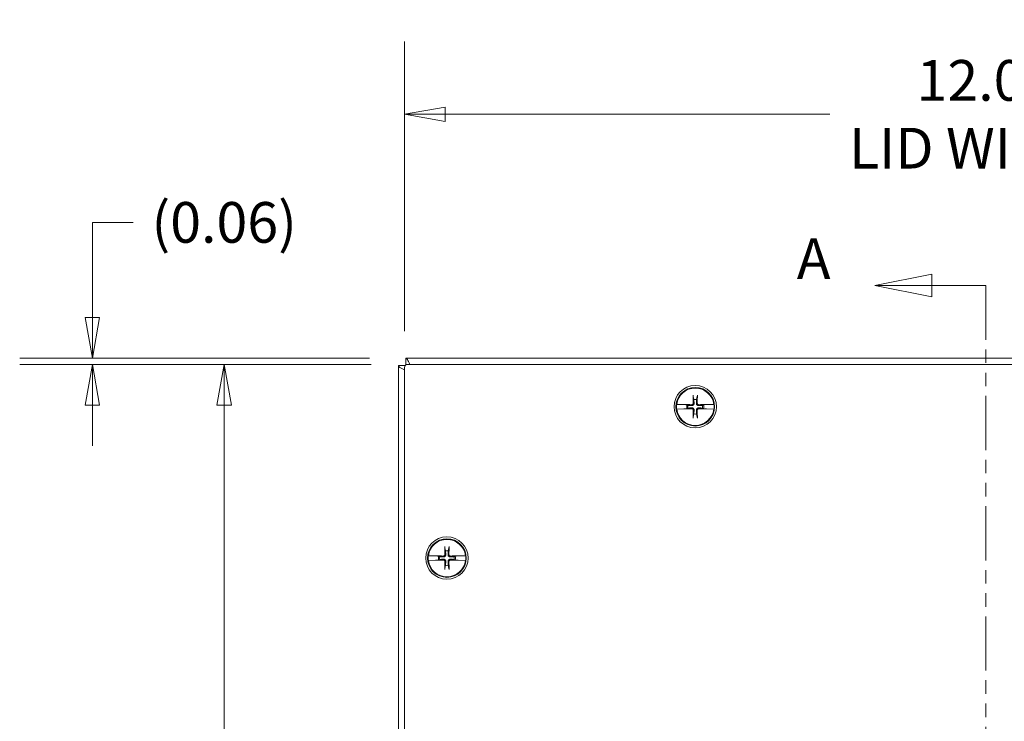
# Model space of a CAD drawing. Units: inches. Extents: x 5.5 to 97.7, y 4 to 60.3.
# Drawn here: x 16.8 to 26.9, y 35.4 to 42.7 of the extents above; entities that cross this region are included whole.
import ezdxf

# ---------------------------------------------------------------- set-up
doc = ezdxf.new("R2010")
doc.units = ezdxf.units.IN
doc.header["$LTSCALE"] = 6
doc.header["$MEASUREMENT"] = 0
doc.linetypes.add('DOUBLE_DASH_CHAIN', pattern=[1.2403, 0.6614, -0.0827, 0.1654, -0.0827, 0.1654, -0.0827])
doc.layers.get('0').update_dxf_attribs({"lineweight": 0})
for name, color, linetype, lineweight in [('Dimension (ANSI)', 7, 'Continuous', 5), ('Section Line (ANSI)', 7, 'DOUBLE_DASH_CHAIN', 5), ('Visible (ANSI)', 7, 'Continuous', 5)]:
    doc.layers.add(name, color=color, linetype=linetype, lineweight=lineweight)
doc.styles.add('Note Text (ANSI)', font='tahoma.ttf')
doc.styles.add('ROMANS', font='tahoma.ttf')
doc.dimstyles.new('Default (ANSI)', dxfattribs={"dimscale": 6, "dimtxt": 0.07, "dimasz": 0.07, "dimexe": 0.125, "dimexo": 0.0625, "dimgap": 0.031496, "dimtad": 0, "dimtih": 1, "dimtoh": 1, "dimrnd": 1e-08, "dimzin": 0, "dimdsep": 46, "dimtxsty": 'ROMANS', "dimblk": 'Filled-1', "dimcen": 0.09, "dimdle": 0.393701, "dimclrd": 256, "dimclre": 256, "dimclrt": 256, "dimadec": 0, "dimazin": 0, "dimtfac": 0.928571, "dimtofl": 0, "dimtmove": 0, "dimatfit": 3, "dimfxl": 1, "dimtolj": 1, "dimtzin": 0, "dimlwd": -1, "dimlwe": -1, "dimarcsym": 0})

# ---------------------------------------------------------------- blocks, each defined once
blk = doc.blocks.new('2dTransSection0')
at = {"layer": 'Section Line (ANSI)', "linetype": 'Continuous'}
for p, q in [((4.3651, 6.672), (4.2671, 6.6525)), ((4.3651, 6.633), (4.3651, 6.672)), ((4.3651, 6.6525), (4.2671, 6.6525)), ((4.2671, 6.6525), (4.3651, 6.633)), ((4.4582, 6.6525), (4.3651, 6.6525)), ((4.4582, 6.6525), (4.4582, 6.6369)), ((4.3777, 4.7345), (4.2797, 4.715)), ((4.3777, 4.6955), (4.3777, 4.7345)), ((4.4582, 4.7306), (4.4582, 4.715)), ((4.3777, 4.715), (4.2797, 4.715)), ((4.2797, 4.715), (4.3777, 4.6955)), ((4.4582, 4.715), (4.3777, 4.715))]:
    blk.add_line(p, q, dxfattribs=at)
at = {"layer": 'Section Line (ANSI)', "linetype": 'DOUBLE_DASH_CHAIN', "ltscale": 0.023478}
blk.add_line((4.4582, 6.6525), (4.4582, 4.715), dxfattribs=at)
at = {"layer": 'Section Line (ANSI)', "linetype": 'Continuous', "flags": 128}
for points in [[(4.3651, 6.672), (4.2671, 6.6525), (4.3651, 6.633), (4.3651, 6.672)], [(4.3777, 4.7345), (4.2797, 4.715), (4.3777, 4.6955), (4.3777, 4.7345)]]:
    blk.add_lwpolyline(points, dxfattribs=at)
at = {"layer": 'Section Line (ANSI)'}
for points in [[(4.3651, 6.672), (4.2671, 6.6525), (4.3651, 6.633), (4.3651, 6.672)], [(4.3777, 4.7345), (4.2797, 4.715), (4.3777, 4.6955), (4.3777, 4.7345)]]:
    blk.add_solid(points, dxfattribs=at)
at = {"layer": 'Section Line (ANSI)', "char_height": 0.07, "attachment_point": 7, "style": 'Note Text (ANSI)'}
for insert in [(4.1328, 6.642), (4.1651, 4.6828)]:
    blk.add_mtext('A', dxfattribs=dict(at, insert=insert))
blk = doc.blocks.new('Filled-1')
at = {"color": 0}
for p, q in [((0, 0), (-1, 0.179)), ((-1, 0.179), (-1, -0.179)), ((-1, 0), (0, 0)), ((-1, -0.179), (0, 0))]:
    blk.add_line(p, q, dxfattribs=at)
at = {"color": 0, "flags": 128}
blk.add_lwpolyline([(-1, -0.179), (0, 0), (-1, 0.179), (-1, -0.179)], dxfattribs=at)
at = {"color": 0}
blk.add_solid([(-1, -0.179), (0, 0), (-1, 0.179), (-1, -0.179)], dxfattribs=at)
blk = doc.blocks.new('*D6')
at = {"layer": 'Defpoints', "color": 0, "transparency": 16777216}
for p in [(18.888, 39.102), (20.78, 39.102), (20.78, 29.102)]:
    blk.add_point(p, dxfattribs=at)
at = {"layer": 'Dimension (ANSI)', "transparency": 16777216}
for p, q in [((20.405, 39.102), (18.138, 39.102)), ((18.888, 38.682), (18.888, 35.213)), ((18.888, 29.522), (18.888, 32.991)), ((20.405, 29.102), (18.138, 29.102))]:
    blk.add_line(p, q, dxfattribs=at)
at = {"layer": 'Dimension (ANSI)', "transparency": 16777216, "xscale": 0.4200000017881394, "yscale": 0.4200000017881394, "zscale": 0.4200000017881394}
for p, rotation in [((18.888, 39.102), 90), ((18.888, 29.102), 270)]:
    blk.add_blockref('Filled-1', p, dxfattribs=dict(at, rotation=rotation))
at = {"layer": 'Dimension (ANSI)', "transparency": 16777216, "insert": (18.888, 34.102), "char_height": 0.42, "attachment_point": 5, "style": 'ROMANS'}
blk.add_mtext('\\A1;\\fTahoma|b0|i0;\\H0.4200;10.00\\P\\fTahoma|b0|i0;\\H0.4200;LID\\P\\fTahoma|b0|i0;\\H0.4200;HEIGHT', dxfattribs=at)
blk = doc.blocks.new('*D7')
at = {"layer": 'Defpoints', "color": 0, "transparency": 16777216}
for p in [(32.749, 41.684), (20.749, 39.071), (32.749, 39.071)]:
    blk.add_point(p, dxfattribs=at)
at = {"layer": 'Dimension (ANSI)', "transparency": 16777216}
for p, q in [((20.749, 39.446), (20.749, 42.434)), ((32.749, 39.446), (32.749, 42.434)), ((21.169, 41.684), (25.137, 41.684)), ((32.329, 41.684), (28.361, 41.684))]:
    blk.add_line(p, q, dxfattribs=at)
at = {"layer": 'Dimension (ANSI)', "transparency": 16777216, "xscale": 0.4200000017881394, "yscale": 0.4200000017881394, "zscale": 0.4200000017881394, "rotation": 180}
blk.add_blockref('Filled-1', (20.749, 41.684), dxfattribs=at)
at = {"layer": 'Dimension (ANSI)', "transparency": 16777216, "xscale": 0.4200000017881394, "yscale": 0.4200000017881394, "zscale": 0.4200000017881394}
blk.add_blockref('Filled-1', (32.749, 41.684), dxfattribs=at)
at = {"layer": 'Dimension (ANSI)', "transparency": 16777216, "insert": (26.749, 41.684), "char_height": 0.42, "attachment_point": 5, "style": 'ROMANS'}
blk.add_mtext('\\A1;\\fTahoma|b0|i0;\\H0.4200;12.00\\P\\fTahoma|b0|i0;\\H0.4200;LID WIDTH', dxfattribs=at)
blk = doc.blocks.new('*D9')
at = {"layer": 'Defpoints', "color": 0, "transparency": 16777216}
for p in [(20.761, 39.165), (17.528, 39.102), (20.78, 39.102)]:
    blk.add_point(p, dxfattribs=at)
at = {"layer": 'Dimension (ANSI)', "transparency": 16777216}
for p, q in [((17.528, 39.585), (17.528, 40.568)), ((17.528, 40.568), (17.948, 40.568)), ((20.386, 39.165), (16.778, 39.165)), ((20.405, 39.102), (16.778, 39.102)), ((17.528, 38.682), (17.528, 38.262))]:
    blk.add_line(p, q, dxfattribs=at)
at = {"layer": 'Dimension (ANSI)', "transparency": 16777216, "xscale": 0.4200000017881394, "yscale": 0.4200000017881394, "zscale": 0.4200000017881394}
for p, rotation in [((17.528, 39.165), 270), ((17.528, 39.102), 90)]:
    blk.add_blockref('Filled-1', p, dxfattribs=dict(at, rotation=rotation))
at = {"layer": 'Dimension (ANSI)', "transparency": 16777216, "insert": (18.888, 40.568), "char_height": 0.42, "attachment_point": 5, "style": 'ROMANS'}
blk.add_mtext('\\A1;(0.06)', dxfattribs=at)

msp = doc.modelspace()

# ---------------------------------------------------------------- linework, layer by layer
at = {"layer": 'Visible (ANSI)'}
for p, q in [((20.76124, 39.09584), (20.76124, 39.16482)), ((20.76124, 39.16482), (32.73683, 39.16482)), ((20.68654, 39.09011), (20.75551, 39.09011)), ((20.68654, 29.11452), (20.68654, 39.09011)), ((20.74904, 29.13357), (20.74904, 39.07107)), ((20.78029, 39.10232), (32.71779, 39.10232)), ((23.72775, 38.77142), (23.73443, 38.73951)), ((23.76365, 38.73951), (23.77033, 38.77142)), ((23.55637, 38.68924), (23.55791, 38.68921)), ((23.55791, 38.64042), (23.55637, 38.64039)), ((23.63198, 38.68754), (23.55791, 38.68921)), ((23.55791, 38.64042), (23.63198, 38.64209)), ((23.63717, 38.68683), (23.63198, 38.68754)), ((23.63198, 38.64209), (23.63717, 38.64281)), ((23.63717, 38.68683), (23.63977, 38.68647)), ((23.63977, 38.64316), (23.63717, 38.64281)), ((23.66237, 38.68193), (23.64243, 38.68611)), ((23.64243, 38.64353), (23.66237, 38.6477)), ((23.67435, 38.67943), (23.66237, 38.68193)), ((23.66237, 38.6477), (23.67435, 38.65021)), ((23.8357, 38.68193), (23.82373, 38.67943)), ((23.82373, 38.65021), (23.8357, 38.6477)), ((23.85564, 38.68611), (23.8357, 38.68193)), ((23.8357, 38.6477), (23.85564, 38.64353)), ((23.8583, 38.68647), (23.8609, 38.68683)), ((23.8609, 38.64281), (23.8583, 38.64316)), ((23.8661, 38.68754), (23.8609, 38.68683)), ((23.8609, 38.64281), (23.8661, 38.64209)), ((23.94016, 38.68921), (23.8661, 38.68754)), ((23.8661, 38.64209), (23.94016, 38.64042)), ((23.94016, 38.68921), (23.9417, 38.68924)), ((23.9417, 38.64039), (23.94016, 38.64042)), ((23.73443, 38.59013), (23.72775, 38.55821)), ((23.77033, 38.55821), (23.76365, 38.59013)), ((21.16525, 37.20892), (21.17193, 37.17701)), ((21.20115, 37.17701), (21.20783, 37.20892)), ((20.99387, 37.12674), (20.99541, 37.12671)), ((21.06948, 37.12504), (20.99541, 37.12671)), ((21.07467, 37.12433), (21.06948, 37.12504)), ((21.07467, 37.12433), (21.07727, 37.12397)), ((21.09987, 37.11943), (21.07993, 37.12361)), ((21.11185, 37.11693), (21.09987, 37.11943)), ((21.09987, 37.0852), (21.11185, 37.08771)), ((21.2732, 37.11943), (21.26123, 37.11693)), ((21.26123, 37.08771), (21.2732, 37.0852)), ((21.29314, 37.12361), (21.2732, 37.11943)), ((21.2958, 37.12397), (21.2984, 37.12433)), ((21.3036, 37.12504), (21.2984, 37.12433)), ((21.37766, 37.12671), (21.3036, 37.12504)), ((21.37766, 37.12671), (21.3792, 37.12674)), ((20.99541, 37.07792), (20.99387, 37.07789)), ((20.99541, 37.07792), (21.06948, 37.07959)), ((21.06948, 37.07959), (21.07467, 37.08031)), ((21.07727, 37.08066), (21.07467, 37.08031)), ((21.07993, 37.08103), (21.09987, 37.0852)), ((21.17193, 37.02763), (21.16525, 36.99571)), ((21.20783, 36.99571), (21.20115, 37.02763)), ((21.2732, 37.0852), (21.29314, 37.08103)), ((21.2984, 37.08031), (21.2958, 37.08066)), ((21.2984, 37.08031), (21.3036, 37.07959)), ((21.3036, 37.07959), (21.37766, 37.07792)), ((21.3792, 37.07789), (21.37766, 37.07792))]:
    msp.add_line(p, q, dxfattribs=at)
for centre, radius in [((23.74904, 38.66482), 0.21875), ((23.74904, 38.66482), 0.1995), ((21.18654, 37.10232), 0.21875), ((21.18654, 37.10232), 0.1995)]:
    msp.add_circle(centre, radius, dxfattribs=at)
for centre, radius, start, end in [((20.78029, 39.07107), 0.03125, 90, 180), ((23.74904, 38.66482), 0.19268, 7.273042, 172.726958), ((23.74904, 38.66482), 0.07611, 78.932327, 101.067673), ((23.74904, 38.66482), 0.19421, 172.774283, 187.225717), ((23.74904, 38.66482), 0.19268, 187.273042, 352.726958), ((23.74904, 38.66482), 0.08834, 168.827996, 191.172004), ((23.74904, 38.66482), 0.07611, 168.932327, 191.067673), ((23.74904, 38.66482), 0.07611, 348.932327, 11.067673), ((23.74904, 38.66482), 0.08834, 348.827996, 11.172004), ((23.74904, 38.66482), 0.19421, 352.774283, 7.225717), ((23.74904, 38.66482), 0.07611, 258.932327, 281.067673), ((21.18654, 37.10232), 0.19268, 7.273042, 172.726958), ((21.18654, 37.10232), 0.19421, 172.774283, 187.225717), ((21.18654, 37.10232), 0.08834, 168.827996, 191.172004), ((21.18654, 37.10232), 0.07611, 168.932327, 191.067673), ((21.18654, 37.10232), 0.07611, 78.932327, 101.067673), ((21.18654, 37.10232), 0.07611, 348.932327, 11.067673), ((21.18654, 37.10232), 0.08834, 348.827996, 11.172004), ((21.18654, 37.10232), 0.19421, 352.774283, 7.225717), ((21.18654, 37.10232), 0.19268, 187.273042, 352.726958), ((21.18654, 37.10232), 0.07611, 258.932327, 281.067673)]:
    msp.add_arc(centre, radius, start, end, dxfattribs=at)
for centre, major_axis, start_param, end_param in [((23.76697, 38.66535), (0.01301, -0.43442), 4.43678756, 4.62774669), ((23.73111, 38.66535), (0.01301, 0.43442), 4.79703127, 4.9879904), ((23.7485, 38.64689), (-0.43442, 0.01301), 4.79703127, 4.97415309), ((23.7485, 38.68275), (0.43442, 0.01301), 4.45062487, 4.62774669), ((23.76697, 38.66428), (-0.01301, -0.43442), 4.79703127, 4.9879904), ((23.73111, 38.66428), (-0.01301, 0.43442), 4.43678756, 4.62774669), ((23.74957, 38.64689), (-0.43442, -0.01301), 4.45062487, 4.62774669), ((23.74957, 38.68275), (0.43442, -0.01301), 4.79703127, 4.97415309), ((21.20447, 37.10285), (0.01301, -0.43442), 4.43678756, 4.62774669), ((21.16861, 37.10285), (0.01301, 0.43442), 4.79703127, 4.9879904), ((21.186, 37.08439), (-0.43442, 0.01301), 4.79703127, 4.97415309), ((21.18707, 37.08439), (-0.43442, -0.01301), 4.45062487, 4.62774669), ((21.186, 37.12025), (0.43442, 0.01301), 4.45062487, 4.62774669), ((21.20447, 37.10178), (-0.01301, -0.43442), 4.79703127, 4.9879904), ((21.16861, 37.10178), (-0.01301, 0.43442), 4.43678756, 4.62774669), ((21.18707, 37.12025), (0.43442, -0.01301), 4.79703127, 4.97415309)]:
    msp.add_ellipse(centre, major_axis=major_axis, ratio=0.08715574, start_param=start_param, end_param=end_param, dxfattribs=at)
for points, knots in [([(20.80285, 39.10214), (20.79471, 39.12376), (20.78656, 39.14225), (20.77842, 39.15313), (20.77269, 39.16077), (20.76697, 39.16482), (20.76124, 39.16482)], [0.41826515, 0.41826515, 0.41826515, 0.41826515, 1.09505807, 1.09505807, 1.09505807, 1.57079633, 1.57079633, 1.57079633, 1.57079633]), ([(20.68654, 39.09011), (20.68654, 39.07693), (20.70943, 39.06375), (20.74358, 39.05058), (20.74538, 39.04989), (20.7472, 39.04919), (20.74904, 39.0485)], [0, 0, 0, 0, 1.09505807, 1.09505807, 1.09505807, 1.15253117, 1.15253117, 1.15253117, 1.15253117]), ([(23.72775, 38.77142), (23.72766, 38.77186), (23.72756, 38.7725), (23.72739, 38.77397), (23.72728, 38.77513), (23.72714, 38.77729), (23.72707, 38.77868), (23.72701, 38.78068), (23.727, 38.78162), (23.72699, 38.78248)], [0.0817298518, 0.0817298518, 0.0817298518, 0.0817298518, 0.088912322, 0.088912322, 0.0977844712, 0.0977844712, 0.106760129, 0.106760129, 0.1130798017, 0.1130798017, 0.1130798017, 0.1130798017]), ([(23.77108, 38.78248), (23.77108, 38.78162), (23.77106, 38.78068), (23.771, 38.77868), (23.77093, 38.77729), (23.77079, 38.77513), (23.77069, 38.77397), (23.77051, 38.7725), (23.77042, 38.77186), (23.77033, 38.77142)], [0.0294618891, 0.0294618891, 0.0294618891, 0.0294618891, 0.0357815618, 0.0357815618, 0.0447572196, 0.0447572196, 0.0536293688, 0.0536293688, 0.060811839, 0.060811839, 0.060811839, 0.060811839]), ([(23.63977, 38.68647), (23.64011, 38.68644), (23.64042, 38.6864), (23.64136, 38.68629), (23.64199, 38.6862), (23.64243, 38.68611)], [0.0506220669, 0.0506220669, 0.0506220669, 0.0506220669, 0.0536293688, 0.0536293688, 0.060811839, 0.060811839, 0.060811839, 0.060811839]), ([(23.63977, 38.68647), (23.6401, 38.68643), (23.64041, 38.68638), (23.64135, 38.68626), (23.64199, 38.68617), (23.64243, 38.68611)], [0.0501285926, 0.0501285926, 0.0501285926, 0.0501285926, 0.0530977069, 0.0530977069, 0.0603144918, 0.0603144918, 0.0603144918, 0.0603144918]), ([(23.64243, 38.64353), (23.642, 38.64344), (23.64136, 38.64334), (23.64042, 38.64323), (23.64011, 38.64319), (23.63977, 38.64316)], [0.0817298531, 0.0817298531, 0.0817298531, 0.0817298531, 0.088912322, 0.088912322, 0.0919196249, 0.0919196249, 0.0919196249, 0.0919196249]), ([(23.64243, 38.64353), (23.64199, 38.64347), (23.64135, 38.64338), (23.64041, 38.64325), (23.6401, 38.64321), (23.63977, 38.64316)], [0.0812370833, 0.0812370833, 0.0812370833, 0.0812370833, 0.0884538682, 0.0884538682, 0.0914229835, 0.0914229835, 0.0914229835, 0.0914229835]), ([(23.73734, 38.70123), (23.73754, 38.69857), (23.73726, 38.69581), (23.73613, 38.6916), (23.7354, 38.68972), (23.73339, 38.68618), (23.73211, 38.68451), (23.72934, 38.68175), (23.72767, 38.68047), (23.72413, 38.67846), (23.72226, 38.67772), (23.71804, 38.67659), (23.71528, 38.67632), (23.71263, 38.67652)], [0.264127001, 0.264127001, 0.264127001, 0.264127001, 0.285246513, 0.285246513, 0.300145637, 0.300145637, 0.315044761, 0.315044761, 0.329943886, 0.329943886, 0.34484301, 0.34484301, 0.365962522, 0.365962522, 0.365962522, 0.365962522]), ([(23.71263, 38.65312), (23.71528, 38.65331), (23.71804, 38.65304), (23.72226, 38.65191), (23.72413, 38.65117), (23.72767, 38.64917), (23.72934, 38.64789), (23.73211, 38.64512), (23.73339, 38.64345), (23.7354, 38.63991), (23.73613, 38.63803), (23.73726, 38.63382), (23.73754, 38.63106), (23.73734, 38.62841)], [0.264127001, 0.264127001, 0.264127001, 0.264127001, 0.285246513, 0.285246513, 0.300145637, 0.300145637, 0.315044761, 0.315044761, 0.329943886, 0.329943886, 0.34484301, 0.34484301, 0.365962522, 0.365962522, 0.365962522, 0.365962522]), ([(23.72814, 38.70095), (23.72818, 38.6991), (23.72786, 38.69712), (23.72645, 38.69344), (23.72536, 38.69174), (23.72281, 38.68904), (23.72119, 38.68785), (23.7176, 38.68623), (23.71564, 38.68579), (23.7135, 38.68571), (23.7132, 38.68571), (23.7129, 38.68571)], [0, 0, 0, 0, 0.0141482999, 0.0141482999, 0.0282965998, 0.0282965998, 0.04243521, 0.04243521, 0.0565738203, 0.0565738203, 0.0588097564, 0.0588097564, 0.0588097564, 0.0588097564]), ([(23.7129, 38.64392), (23.71475, 38.64396), (23.71674, 38.64364), (23.72042, 38.64223), (23.72211, 38.64114), (23.72481, 38.63859), (23.726, 38.63697), (23.72763, 38.63338), (23.72807, 38.63142), (23.72814, 38.62928), (23.72815, 38.62898), (23.72814, 38.62868)], [0, 0, 0, 0, 0.0141482999, 0.0141482999, 0.0282965998, 0.0282965998, 0.04243521, 0.04243521, 0.0565738203, 0.0565738203, 0.0588097564, 0.0588097564, 0.0588097564, 0.0588097564]), ([(23.78545, 38.67652), (23.78279, 38.67632), (23.78003, 38.67659), (23.77582, 38.67772), (23.77394, 38.67846), (23.7704, 38.68047), (23.76873, 38.68175), (23.76597, 38.68451), (23.76469, 38.68618), (23.76268, 38.68972), (23.76194, 38.6916), (23.76081, 38.69581), (23.76054, 38.69857), (23.76074, 38.70123)], [0.264127001, 0.264127001, 0.264127001, 0.264127001, 0.285246513, 0.285246513, 0.300145637, 0.300145637, 0.315044761, 0.315044761, 0.329943886, 0.329943886, 0.34484301, 0.34484301, 0.365962522, 0.365962522, 0.365962522, 0.365962522]), ([(23.76074, 38.62841), (23.76054, 38.63106), (23.76081, 38.63382), (23.76194, 38.63803), (23.76268, 38.63991), (23.76469, 38.64345), (23.76597, 38.64512), (23.76873, 38.64789), (23.7704, 38.64917), (23.77394, 38.65117), (23.77582, 38.65191), (23.78003, 38.65304), (23.78279, 38.65331), (23.78545, 38.65312)], [0.264127001, 0.264127001, 0.264127001, 0.264127001, 0.285246513, 0.285246513, 0.300145637, 0.300145637, 0.315044761, 0.315044761, 0.329943886, 0.329943886, 0.34484301, 0.34484301, 0.365962522, 0.365962522, 0.365962522, 0.365962522]), ([(23.76993, 38.62868), (23.76989, 38.63053), (23.77021, 38.63252), (23.77163, 38.6362), (23.77272, 38.63789), (23.77526, 38.64059), (23.77689, 38.64178), (23.78047, 38.64341), (23.78244, 38.64384), (23.78458, 38.64392), (23.78487, 38.64393), (23.78517, 38.64392)], [0, 0, 0, 0, 0.0141482999, 0.0141482999, 0.0282965998, 0.0282965998, 0.04243521, 0.04243521, 0.0565738203, 0.0565738203, 0.0588097564, 0.0588097564, 0.0588097564, 0.0588097564]), ([(23.78517, 38.68571), (23.78332, 38.68567), (23.78134, 38.68599), (23.77766, 38.6874), (23.77596, 38.6885), (23.77326, 38.69104), (23.77207, 38.69267), (23.77045, 38.69625), (23.77001, 38.69822), (23.76993, 38.70036), (23.76993, 38.70065), (23.76993, 38.70095)], [0, 0, 0, 0, 0.0141482999, 0.0141482999, 0.0282965998, 0.0282965998, 0.04243521, 0.04243521, 0.0565738203, 0.0565738203, 0.0588097564, 0.0588097564, 0.0588097564, 0.0588097564]), ([(23.85564, 38.68611), (23.85609, 38.68617), (23.85673, 38.68626), (23.85767, 38.68638), (23.85797, 38.68643), (23.8583, 38.68647)], [0.0812370833, 0.0812370833, 0.0812370833, 0.0812370833, 0.0884538682, 0.0884538682, 0.0914229835, 0.0914229835, 0.0914229835, 0.0914229835]), ([(23.85564, 38.68611), (23.85608, 38.6862), (23.85672, 38.68629), (23.85766, 38.6864), (23.85797, 38.68644), (23.8583, 38.68647)], [0.0817298531, 0.0817298531, 0.0817298531, 0.0817298531, 0.088912322, 0.088912322, 0.0919196249, 0.0919196249, 0.0919196249, 0.0919196249]), ([(23.8583, 38.64316), (23.85797, 38.64321), (23.85767, 38.64325), (23.85673, 38.64338), (23.85609, 38.64347), (23.85564, 38.64353)], [0.0501285926, 0.0501285926, 0.0501285926, 0.0501285926, 0.0530977069, 0.0530977069, 0.0603144918, 0.0603144918, 0.0603144918, 0.0603144918]), ([(23.8583, 38.64316), (23.85797, 38.64319), (23.85766, 38.64323), (23.85672, 38.64334), (23.85609, 38.64344), (23.85564, 38.64353)], [0.0506220669, 0.0506220669, 0.0506220669, 0.0506220669, 0.0536293688, 0.0536293688, 0.060811839, 0.060811839, 0.060811839, 0.060811839]), ([(23.72699, 38.54715), (23.727, 38.54801), (23.72701, 38.54895), (23.72707, 38.55095), (23.72714, 38.55234), (23.72728, 38.5545), (23.72739, 38.55566), (23.72756, 38.55714), (23.72766, 38.55778), (23.72775, 38.55821)], [0.0294618891, 0.0294618891, 0.0294618891, 0.0294618891, 0.0357815618, 0.0357815618, 0.0447572196, 0.0447572196, 0.0536293688, 0.0536293688, 0.060811839, 0.060811839, 0.060811839, 0.060811839]), ([(23.77033, 38.55821), (23.77042, 38.55778), (23.77051, 38.55714), (23.77069, 38.55566), (23.77079, 38.5545), (23.77093, 38.55234), (23.771, 38.55095), (23.77106, 38.54895), (23.77108, 38.54801), (23.77108, 38.54715)], [0.0817298518, 0.0817298518, 0.0817298518, 0.0817298518, 0.088912322, 0.088912322, 0.0977844712, 0.0977844712, 0.106760129, 0.106760129, 0.1130798017, 0.1130798017, 0.1130798017, 0.1130798017]), ([(21.16525, 37.20892), (21.16516, 37.20936), (21.16506, 37.21), (21.16489, 37.21147), (21.16478, 37.21263), (21.16464, 37.21479), (21.16457, 37.21618), (21.16451, 37.21818), (21.1645, 37.21912), (21.16449, 37.21998)], [0.0817298518, 0.0817298518, 0.0817298518, 0.0817298518, 0.088912322, 0.088912322, 0.0977844712, 0.0977844712, 0.106760129, 0.106760129, 0.1130798017, 0.1130798017, 0.1130798017, 0.1130798017]), ([(21.20858, 37.21998), (21.20858, 37.21912), (21.20856, 37.21818), (21.2085, 37.21618), (21.20843, 37.21479), (21.20829, 37.21263), (21.20819, 37.21147), (21.20801, 37.21), (21.20792, 37.20936), (21.20783, 37.20892)], [0.0294618891, 0.0294618891, 0.0294618891, 0.0294618891, 0.0357815618, 0.0357815618, 0.0447572196, 0.0447572196, 0.0536293688, 0.0536293688, 0.060811839, 0.060811839, 0.060811839, 0.060811839]), ([(21.07727, 37.12397), (21.07761, 37.12394), (21.07792, 37.1239), (21.07886, 37.12379), (21.07949, 37.1237), (21.07993, 37.12361)], [0.0506220669, 0.0506220669, 0.0506220669, 0.0506220669, 0.0536293688, 0.0536293688, 0.060811839, 0.060811839, 0.060811839, 0.060811839]), ([(21.07727, 37.12397), (21.0776, 37.12393), (21.07791, 37.12388), (21.07885, 37.12376), (21.07949, 37.12367), (21.07993, 37.12361)], [0.0501285926, 0.0501285926, 0.0501285926, 0.0501285926, 0.0530977069, 0.0530977069, 0.0603144918, 0.0603144918, 0.0603144918, 0.0603144918]), ([(21.17484, 37.13873), (21.17504, 37.13607), (21.17476, 37.13331), (21.17363, 37.1291), (21.1729, 37.12722), (21.17089, 37.12368), (21.16961, 37.12201), (21.16684, 37.11925), (21.16517, 37.11797), (21.16163, 37.11596), (21.15976, 37.11522), (21.15554, 37.11409), (21.15278, 37.11382), (21.15013, 37.11402)], [0.264127001, 0.264127001, 0.264127001, 0.264127001, 0.285246513, 0.285246513, 0.300145637, 0.300145637, 0.315044761, 0.315044761, 0.329943886, 0.329943886, 0.34484301, 0.34484301, 0.365962522, 0.365962522, 0.365962522, 0.365962522]), ([(21.15013, 37.09062), (21.15278, 37.09081), (21.15554, 37.09054), (21.15976, 37.08941), (21.16163, 37.08867), (21.16517, 37.08667), (21.16684, 37.08539), (21.16961, 37.08262), (21.17089, 37.08095), (21.1729, 37.07741), (21.17363, 37.07553), (21.17476, 37.07132), (21.17504, 37.06856), (21.17484, 37.06591)], [0.264127001, 0.264127001, 0.264127001, 0.264127001, 0.285246513, 0.285246513, 0.300145637, 0.300145637, 0.315044761, 0.315044761, 0.329943886, 0.329943886, 0.34484301, 0.34484301, 0.365962522, 0.365962522, 0.365962522, 0.365962522]), ([(21.16564, 37.13845), (21.16568, 37.1366), (21.16536, 37.13462), (21.16395, 37.13094), (21.16286, 37.12924), (21.16031, 37.12654), (21.15869, 37.12535), (21.1551, 37.12373), (21.15314, 37.12329), (21.151, 37.12321), (21.1507, 37.12321), (21.1504, 37.12321)], [0, 0, 0, 0, 0.0141482999, 0.0141482999, 0.0282965998, 0.0282965998, 0.04243521, 0.04243521, 0.0565738203, 0.0565738203, 0.0588097564, 0.0588097564, 0.0588097564, 0.0588097564]), ([(21.22295, 37.11402), (21.22029, 37.11382), (21.21753, 37.11409), (21.21332, 37.11522), (21.21144, 37.11596), (21.2079, 37.11797), (21.20623, 37.11925), (21.20347, 37.12201), (21.20219, 37.12368), (21.20018, 37.12722), (21.19944, 37.1291), (21.19831, 37.13331), (21.19804, 37.13607), (21.19824, 37.13873)], [0.264127001, 0.264127001, 0.264127001, 0.264127001, 0.285246513, 0.285246513, 0.300145637, 0.300145637, 0.315044761, 0.315044761, 0.329943886, 0.329943886, 0.34484301, 0.34484301, 0.365962522, 0.365962522, 0.365962522, 0.365962522]), ([(21.19824, 37.06591), (21.19804, 37.06856), (21.19831, 37.07132), (21.19944, 37.07553), (21.20018, 37.07741), (21.20219, 37.08095), (21.20347, 37.08262), (21.20623, 37.08539), (21.2079, 37.08667), (21.21144, 37.08867), (21.21332, 37.08941), (21.21753, 37.09054), (21.22029, 37.09081), (21.22295, 37.09062)], [0.264127001, 0.264127001, 0.264127001, 0.264127001, 0.285246513, 0.285246513, 0.300145637, 0.300145637, 0.315044761, 0.315044761, 0.329943886, 0.329943886, 0.34484301, 0.34484301, 0.365962522, 0.365962522, 0.365962522, 0.365962522]), ([(21.22267, 37.12321), (21.22082, 37.12317), (21.21884, 37.12349), (21.21516, 37.1249), (21.21346, 37.126), (21.21076, 37.12854), (21.20957, 37.13017), (21.20795, 37.13375), (21.20751, 37.13572), (21.20743, 37.13786), (21.20743, 37.13815), (21.20743, 37.13845)], [0, 0, 0, 0, 0.0141482999, 0.0141482999, 0.0282965998, 0.0282965998, 0.04243521, 0.04243521, 0.0565738203, 0.0565738203, 0.0588097564, 0.0588097564, 0.0588097564, 0.0588097564]), ([(21.29314, 37.12361), (21.29359, 37.12367), (21.29423, 37.12376), (21.29517, 37.12388), (21.29547, 37.12393), (21.2958, 37.12397)], [0.0812370833, 0.0812370833, 0.0812370833, 0.0812370833, 0.0884538682, 0.0884538682, 0.0914229835, 0.0914229835, 0.0914229835, 0.0914229835]), ([(21.29314, 37.12361), (21.29358, 37.1237), (21.29422, 37.12379), (21.29516, 37.1239), (21.29547, 37.12394), (21.2958, 37.12397)], [0.0817298531, 0.0817298531, 0.0817298531, 0.0817298531, 0.088912322, 0.088912322, 0.0919196249, 0.0919196249, 0.0919196249, 0.0919196249]), ([(21.07993, 37.08103), (21.0795, 37.08094), (21.07886, 37.08084), (21.07792, 37.08073), (21.07761, 37.08069), (21.07727, 37.08066)], [0.0817298531, 0.0817298531, 0.0817298531, 0.0817298531, 0.088912322, 0.088912322, 0.0919196249, 0.0919196249, 0.0919196249, 0.0919196249]), ([(21.07993, 37.08103), (21.07949, 37.08097), (21.07885, 37.08088), (21.07791, 37.08075), (21.0776, 37.08071), (21.07727, 37.08066)], [0.0812370833, 0.0812370833, 0.0812370833, 0.0812370833, 0.0884538682, 0.0884538682, 0.0914229835, 0.0914229835, 0.0914229835, 0.0914229835]), ([(21.1504, 37.08142), (21.15225, 37.08146), (21.15424, 37.08114), (21.15792, 37.07973), (21.15961, 37.07864), (21.16231, 37.07609), (21.1635, 37.07447), (21.16513, 37.07088), (21.16557, 37.06892), (21.16564, 37.06678), (21.16565, 37.06648), (21.16564, 37.06618)], [0, 0, 0, 0, 0.0141482999, 0.0141482999, 0.0282965998, 0.0282965998, 0.04243521, 0.04243521, 0.0565738203, 0.0565738203, 0.0588097564, 0.0588097564, 0.0588097564, 0.0588097564]), ([(21.16449, 36.98465), (21.1645, 36.98551), (21.16451, 36.98645), (21.16457, 36.98845), (21.16464, 36.98984), (21.16478, 36.992), (21.16489, 36.99316), (21.16506, 36.99464), (21.16516, 36.99528), (21.16525, 36.99571)], [0.0294618891, 0.0294618891, 0.0294618891, 0.0294618891, 0.0357815618, 0.0357815618, 0.0447572196, 0.0447572196, 0.0536293688, 0.0536293688, 0.060811839, 0.060811839, 0.060811839, 0.060811839]), ([(21.20743, 37.06618), (21.20739, 37.06803), (21.20771, 37.07002), (21.20913, 37.0737), (21.21022, 37.07539), (21.21276, 37.07809), (21.21439, 37.07928), (21.21797, 37.08091), (21.21994, 37.08134), (21.22208, 37.08142), (21.22237, 37.08143), (21.22267, 37.08142)], [0, 0, 0, 0, 0.0141482999, 0.0141482999, 0.0282965998, 0.0282965998, 0.04243521, 0.04243521, 0.0565738203, 0.0565738203, 0.0588097564, 0.0588097564, 0.0588097564, 0.0588097564]), ([(21.20783, 36.99571), (21.20792, 36.99528), (21.20801, 36.99464), (21.20819, 36.99316), (21.20829, 36.992), (21.20843, 36.98984), (21.2085, 36.98845), (21.20856, 36.98645), (21.20858, 36.98551), (21.20858, 36.98465)], [0.0817298518, 0.0817298518, 0.0817298518, 0.0817298518, 0.088912322, 0.088912322, 0.0977844712, 0.0977844712, 0.106760129, 0.106760129, 0.1130798017, 0.1130798017, 0.1130798017, 0.1130798017]), ([(21.2958, 37.08066), (21.29547, 37.08071), (21.29517, 37.08075), (21.29423, 37.08088), (21.29359, 37.08097), (21.29314, 37.08103)], [0.0501285926, 0.0501285926, 0.0501285926, 0.0501285926, 0.0530977069, 0.0530977069, 0.0603144918, 0.0603144918, 0.0603144918, 0.0603144918]), ([(21.2958, 37.08066), (21.29547, 37.08069), (21.29516, 37.08073), (21.29422, 37.08084), (21.29359, 37.08094), (21.29314, 37.08103)], [0.0506220669, 0.0506220669, 0.0506220669, 0.0506220669, 0.0536293688, 0.0536293688, 0.060811839, 0.060811839, 0.060811839, 0.060811839])]:
    msp.add_open_spline(points, degree=3, knots=knots, dxfattribs=at)
for points, weights in [([(23.73443, 38.73951), (23.73638, 38.71398), (23.73734, 38.70123)], [1, 1.43005778529, 1.81116504856]), ([(23.76074, 38.70123), (23.7617, 38.71398), (23.76365, 38.73951)], [1.81116504856, 1.43005778529, 1]), ([(23.71263, 38.67652), (23.69987, 38.67748), (23.67435, 38.67943)], [1.81116504856, 1.43005778529, 1]), ([(23.67435, 38.65021), (23.69987, 38.65215), (23.71263, 38.65312)], [1, 1.43005778529, 1.81116504856]), ([(23.73734, 38.62841), (23.73638, 38.61565), (23.73443, 38.59013)], [1.81116504856, 1.43005778529, 1]), ([(23.76365, 38.59013), (23.7617, 38.61565), (23.76074, 38.62841)], [1, 1.43005778529, 1.81116504856]), ([(23.82373, 38.67943), (23.7982, 38.67748), (23.78545, 38.67652)], [1, 1.43005778529, 1.81116504856]), ([(23.78545, 38.65312), (23.7982, 38.65215), (23.82373, 38.65021)], [1.81116504856, 1.43005778529, 1]), ([(21.15013, 37.11402), (21.13737, 37.11498), (21.11185, 37.11693)], [1.81116504856, 1.43005778529, 1]), ([(21.11185, 37.08771), (21.13737, 37.08965), (21.15013, 37.09062)], [1, 1.43005778529, 1.81116504856]), ([(21.17193, 37.17701), (21.17388, 37.15148), (21.17484, 37.13873)], [1, 1.43005778529, 1.81116504856]), ([(21.19824, 37.13873), (21.1992, 37.15148), (21.20115, 37.17701)], [1.81116504856, 1.43005778529, 1]), ([(21.26123, 37.11693), (21.2357, 37.11498), (21.22295, 37.11402)], [1, 1.43005778529, 1.81116504856]), ([(21.22295, 37.09062), (21.2357, 37.08965), (21.26123, 37.08771)], [1.81116504856, 1.43005778529, 1]), ([(21.17484, 37.06591), (21.17388, 37.05315), (21.17193, 37.02763)], [1.81116504856, 1.43005778529, 1]), ([(21.20115, 37.02763), (21.1992, 37.05315), (21.19824, 37.06591)], [1, 1.43005778529, 1.81116504856])]:
    msp.add_rational_spline(points, weights, degree=2, dxfattribs=at)

# ---------------------------------------------------------------- block references
at = {"layer": 'Section Line (ANSI)', "xscale": 6, "yscale": 6, "zscale": 6}
msp.add_blockref('2dTransSection0', (0, 0), dxfattribs=at)

# ---------------------------------------------------------------- dimensions: what is measured, and where the dimension line sits
at = {"layer": 'Dimension (ANSI)'}
dim = msp.add_linear_dim(base=(32.74904, 41.68371), p1=(20.74904, 39.07107), p2=(32.74904, 39.07107), text='\\fTahoma|b0|i0;\\H0.4200;<>\\P\\fTahoma|b0|i0;\\H0.4200;LID WIDTH', dimstyle='Default (ANSI)', override={"dimgap": 0.031496, "dimtih": 0, "dimtoh": 0, "dimdec": 2, "dimtol": 0, "dimlim": 0, "dimtp": 0, "dimtm": 0, "dimtdec": 2, "dimatfit": 1}, dxfattribs=at)
dim.commit()
dim.dimension.update_dxf_attribs({"geometry": '*D7', "text_midpoint": (26.74904, 41.68371), "dimtype": 160})
for base, p1, angle, text, picture, middle in [((17.52796, 39.10232), (20.76124, 39.16482), 270, '(<>)', '*D9', (18.88808, 40.56783)), ((18.88808, 39.10232), (20.78029, 29.10232), 90, '\\fTahoma|b0|i0;\\H0.4200;<>\\P\\fTahoma|b0|i0;\\H0.4200;LID\\P\\fTahoma|b0|i0;\\H0.4200;HEIGHT', '*D6', (18.88808, 34.10232))]:
    dim = msp.add_linear_dim(base=base, p1=p1, p2=(20.78029, 39.10232), angle=angle, text=text, dimstyle='Default (ANSI)', override={"dimgap": 0.031496, "dimdec": 2, "dimtol": 0, "dimlim": 0, "dimtp": 0, "dimtm": 0, "dimtdec": 2, "dimatfit": 1}, dxfattribs=at)
    dim.commit()
    dim.dimension.update_dxf_attribs({"geometry": picture, "text_midpoint": middle, "dimtype": 160})

doc.saveas('drawing.dxf')
